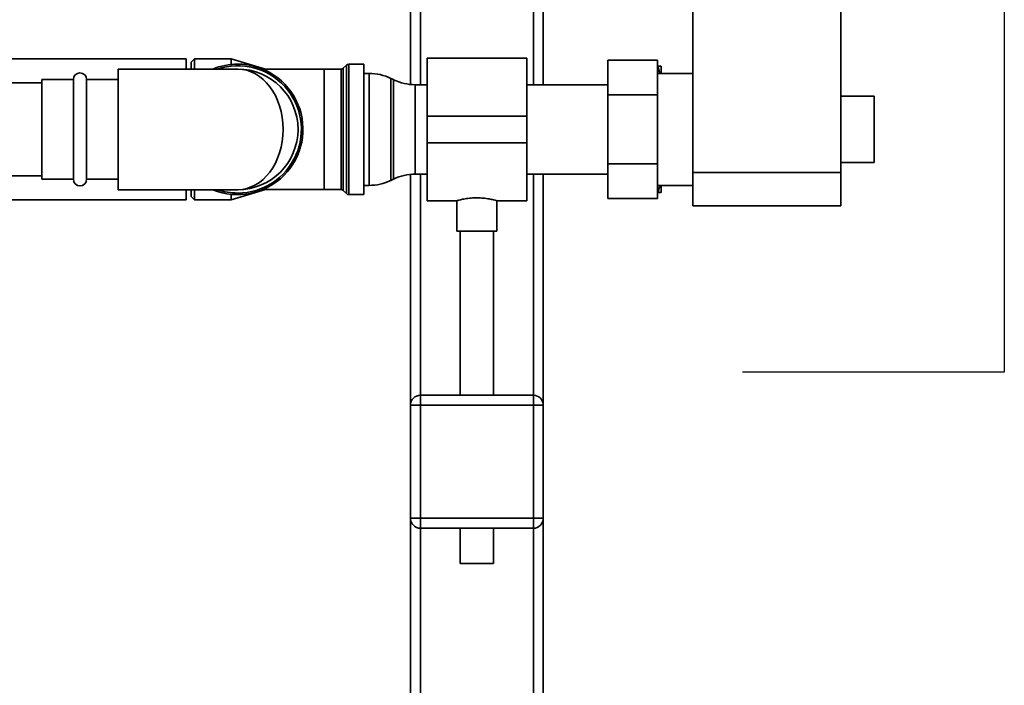
# Paper-space layout 'Blatt1' of a CAD drawing. Units: millimetres. Extents: x 0 to 5940, y 0 to 4200.
# Drawn here: x 1896 to 2193, y 2421 to 2621 of the extents above; entities that cross this region are included whole.
import ezdxf

# ---------------------------------------------------------------- set-up
doc = ezdxf.new("R2010")
doc.units = ezdxf.units.MM
doc.header["$LTSCALE"] = 10
doc.layers.add('1', color=7, linetype='Continuous')

psp = doc.layouts.new('Blatt1')

# ---------------------------------------------------------------- linework, layer by layer
at = {"color": 7, "linetype": 'Continuous', "lineweight": 35}
for p, q in [((2143.48, 2575.11), (2143.48, 3050.26)), ((2013.88, 2945.11), (2013.88, 2601.63)), ((2053.88, 2945.11), (2053.88, 2601.56)), ((2016.88, 2942.11), (2016.88, 2601.56)), ((2050.88, 2942.11), (2050.88, 2601.56)), ((2098.88, 2575.11), (2098.88, 2909.11)), ((1946.38, 2609.31), (1683.23, 2609.31)), ((1946.38, 2609.31), (1946.38, 2606.26)), ((1948.88, 2609.31), (1947.88, 2608.31)), ((1959.88, 2609.31), (1948.88, 2609.31)), ((1948.88, 2609.31), (1948.88, 2606.26)), ((1970.2, 2606.24), (1959.88, 2609.31)), ((1959.88, 2609.31), (1959.88, 2607.63)), ((2048.88, 2609.56), (2018.88, 2609.56)), ((2018.88, 2592.11), (2018.88, 2609.56)), ((2048.88, 2592.11), (2048.88, 2609.56)), ((2073.28, 2598.5), (2073.28, 2608.89)), ((2073.28, 2608.89), (2088.28, 2608.89)), ((2088.28, 2608.89), (2088.28, 2598.5)), ((1961.88, 2606.26), (1925.88, 2606.26)), ((1925.88, 2606.26), (1925.88, 2569.96)), ((1947.88, 2606.26), (1947.88, 2608.31)), ((1987.88, 2606.24), (1969.41, 2606.24)), ((1992.97, 2606.24), (1987.88, 2606.24)), ((1987.88, 2569.99), (1987.88, 2606.24)), ((1992.97, 2569.99), (1992.97, 2606.24)), ((1994.59, 2607.44), (1993.67, 2606.53)), ((1993.67, 2606.53), (1993.67, 2588.11)), ((1994.59, 2568.78), (1994.59, 2607.44)), ((1999.88, 2607.74), (1995.3, 2607.74)), ((1995.3, 2607.74), (1995.3, 2588.11)), ((1999.88, 2568.49), (1999.88, 2607.74)), ((2088.28, 2607.11), (2088.38, 2607.11)), ((2088.99, 2604.96), (2088.38, 2607.11)), ((2089.38, 2604.96), (2089.38, 2607.11)), ((1912.38, 2603.11), (1902.88, 2603.11)), ((1902.88, 2603.11), (1902.88, 2573.11)), ((1912.38, 2573.11), (1912.38, 2603.11)), ((1925.88, 2603.11), (1916.38, 2603.11)), ((1916.38, 2573.11), (1916.38, 2603.11)), ((2001.43, 2604.96), (1999.88, 2604.96)), ((2001.43, 2571.26), (2001.43, 2604.96)), ((2008.78, 2603.07), (2007.98, 2603.45)), ((2007.98, 2603.45), (2007.98, 2572.77)), ((2008.78, 2588.11), (2008.78, 2603.07)), ((2098.88, 2604.96), (2088.28, 2604.96)), ((1902.88, 2602.11), (1683.23, 2602.11)), ((2018.88, 2601.56), (2015.33, 2601.56)), ((2015.33, 2601.56), (2015.33, 2588.11)), ((2073.28, 2601.56), (2048.88, 2601.56)), ((2073.28, 2598.5), (2088.28, 2598.5)), ((2073.28, 2577.72), (2073.28, 2598.5)), ((2088.28, 2598.5), (2088.28, 2577.72)), ((2153.48, 2598.11), (2143.48, 2598.11)), ((2153.48, 2598.11), (2153.48, 2578.11)), ((2018.88, 2584.11), (2018.88, 2592.11)), ((2018.88, 2592.11), (2048.88, 2592.11)), ((2048.88, 2584.11), (2048.88, 2592.11)), ((1993.67, 2588.11), (1993.67, 2569.69)), ((1995.3, 2588.11), (1995.3, 2568.49)), ((2008.78, 2573.15), (2008.78, 2588.11)), ((2015.33, 2588.11), (2015.33, 2574.66)), ((2018.88, 2584.11), (2048.88, 2584.11)), ((2018.88, 2566.66), (2018.88, 2584.11)), ((2048.88, 2566.66), (2048.88, 2584.11)), ((2073.28, 2577.72), (2088.28, 2577.72)), ((2073.28, 2567.33), (2073.28, 2577.72)), ((2088.28, 2577.72), (2088.28, 2567.33)), ((2143.48, 2578.11), (2153.48, 2578.11)), ((1684.88, 2574.11), (1902.88, 2574.11)), ((2013.88, 2574.59), (2013.88, 2505.11)), ((2015.33, 2574.66), (2018.88, 2574.66)), ((2016.88, 2574.66), (2016.88, 2508.11)), ((2048.88, 2574.66), (2073.28, 2574.66)), ((2050.88, 2574.66), (2050.88, 2508.11)), ((2053.88, 2574.66), (2053.88, 2505.11)), ((2098.88, 2575.11), (2143.48, 2575.11)), ((2098.88, 2565.11), (2098.88, 2575.11)), ((2143.48, 2575.11), (2143.48, 2565.11)), ((1902.88, 2573.11), (1912.38, 2573.11)), ((1916.38, 2573.11), (1925.88, 2573.11)), ((1999.88, 2571.26), (2001.43, 2571.26)), ((2007.98, 2572.77), (2008.78, 2573.15)), ((2088.28, 2571.26), (2098.88, 2571.26)), ((2089.38, 2569.11), (2089.38, 2571.26)), ((1925.88, 2569.96), (1961.88, 2569.96)), ((1946.38, 2569.96), (1946.38, 2566.91)), ((1947.88, 2567.91), (1947.88, 2569.96)), ((1947.88, 2567.91), (1948.88, 2566.91)), ((1948.88, 2569.96), (1948.88, 2566.91)), ((1959.88, 2566.91), (1970.2, 2569.99)), ((1959.88, 2568.59), (1959.88, 2566.91)), ((1969.41, 2569.99), (1987.88, 2569.99)), ((1987.88, 2569.99), (1992.97, 2569.99)), ((1993.67, 2569.69), (1994.59, 2568.78)), ((1995.3, 2568.49), (1999.88, 2568.49)), ((2088.28, 2569.11), (2088.38, 2569.11)), ((2089.38, 2569.11), (2088.38, 2569.11)), ((1685.91, 2566.91), (1946.38, 2566.91)), ((1948.88, 2566.91), (1959.88, 2566.91)), ((2018.88, 2566.66), (2027.92, 2566.66)), ((2027.88, 2566.67), (2027.88, 2557.52)), ((2039.81, 2566.66), (2048.88, 2566.66)), ((2039.88, 2557.52), (2039.88, 2566.68)), ((2073.28, 2567.33), (2088.28, 2567.33)), ((2143.48, 2565.11), (2098.88, 2565.11)), ((2033.88, 2557.52), (2027.88, 2557.52)), ((2028.88, 2557.52), (2028.88, 2508.11)), ((2039.88, 2557.52), (2033.88, 2557.52)), ((2038.88, 2508.11), (2038.88, 2557.52)), ((2016.88, 2505.11), (2016.88, 2508.11)), ((2016.88, 2508.11), (2050.88, 2508.11)), ((2050.88, 2505.11), (2050.88, 2508.11)), ((2013.88, 2471.11), (2013.88, 2505.11)), ((2013.88, 2505.11), (2016.88, 2505.11)), ((2016.88, 2505.11), (2016.88, 2471.11)), ((2050.88, 2505.11), (2016.88, 2505.11)), ((2050.88, 2471.11), (2050.88, 2505.11)), ((2050.88, 2505.11), (2053.88, 2505.11)), ((2053.88, 2505.11), (2053.88, 2471.11)), ((2013.88, 2471.11), (2016.88, 2471.11)), ((2013.88, 2471.11), (2013.88, 2409.35)), ((2016.88, 2471.11), (2050.88, 2471.11)), ((2016.88, 2468.11), (2016.88, 2471.11)), ((2050.88, 2471.11), (2053.88, 2471.11)), ((2050.88, 2468.11), (2050.88, 2471.11)), ((2053.88, 2471.11), (2053.88, 2356.41)), ((2050.88, 2468.11), (2016.88, 2468.11)), ((2016.88, 2468.11), (2016.88, 2411.08)), ((2028.88, 2468.11), (2028.88, 2457.52)), ((2038.88, 2457.52), (2038.88, 2468.11)), ((2050.88, 2468.11), (2050.88, 2361.38)), ((2033.88, 2457.52), (2028.88, 2457.52)), ((2038.88, 2457.52), (2033.88, 2457.52))]:
    psp.add_line(p, q, dxfattribs=at)
for centre, radius, start, end in [((1961.88, 2588.11), 19.63, 90, 112.3556), ((1961.88, 2588.11), 19.63, 247.6444, 90), ((1961.88, 2588.11), 19.15, 270, 108.5978), ((1961.88, 2588.11), 18.15, 270, 90), ((1992.97, 2607.24), 1, 270, 315), ((1995.3, 2606.74), 1, 90, 135), ((1914.38, 2603.11), 2, 0, 180), ((2001.43, 2589.96), 15, 64.0935, 90), ((2015.33, 2616.56), 15, 244.0935, 270), ((2015.33, 2559.66), 15, 90, 115.9065), ((1914.38, 2573.11), 2, 180, 360), ((2001.43, 2586.26), 15, 270, 295.9065), ((1961.88, 2588.11), 19.15, 251.4022, 270), ((1992.97, 2568.99), 1, 45, 90), ((1995.3, 2569.49), 1, 225, 270), ((2016.88, 2505.11), 3, 90, 180), ((2050.88, 2505.11), 3, 0, 90), ((2016.88, 2471.11), 3, 180, 270), ((2050.88, 2471.11), 3, 270, 0)]:
    psp.add_arc(centre, radius, start, end, dxfattribs=at)
psp.add_ellipse((1961.88, 2588.11), major_axis=(0, 18.15), ratio=0.752066, start_param=3.141593, end_param=6.283185, dxfattribs=at)
for points, knots in [([(2088.38, 2607.11), (2088.73, 2607.11), (2089.09, 2607.11), (2089.37, 2607.11), (2089.38, 2607.11)], [0, 0, 0, 0, 0.942314, 1, 1, 1, 1]), ([(2088.38, 2569.11), (2088.58, 2569.71), (2088.82, 2570.42), (2089, 2571.14), (2089.03, 2571.26)], [0, 0, 0, 0, 0.839799, 1, 1, 1, 1]), ([(2027.92, 2566.67), (2027.95, 2566.68), (2028.01, 2566.7), (2028.87, 2566.93), (2030.26, 2567.22), (2032.02, 2567.47), (2033.29, 2567.5), (2033.88, 2567.52)], [0, 0, 0, 0, 0.1762519, 0.3828531, 0.5954371, 0.8132041, 1, 1, 1, 1]), ([(2033.88, 2567.52), (2034.54, 2567.5), (2035.86, 2567.46), (2037.63, 2567.19), (2038.99, 2566.9), (2039.79, 2566.69), (2039.81, 2566.68), (2039.81, 2566.68)], [0, 0, 0, 0, 0.209065, 0.417928, 0.632, 0.849796, 1, 1, 1, 1])]:
    psp.add_open_spline(points, degree=3, knots=knots, dxfattribs=at)
at = {"layer": '1'}
for p, q in [((2192.69, 3140.11), (2192.69, 2515.11)), ((2192.69, 2515.11), (2113.88, 2515.11))]:
    psp.add_line(p, q, dxfattribs=at)

doc.saveas('drawing.dxf')
